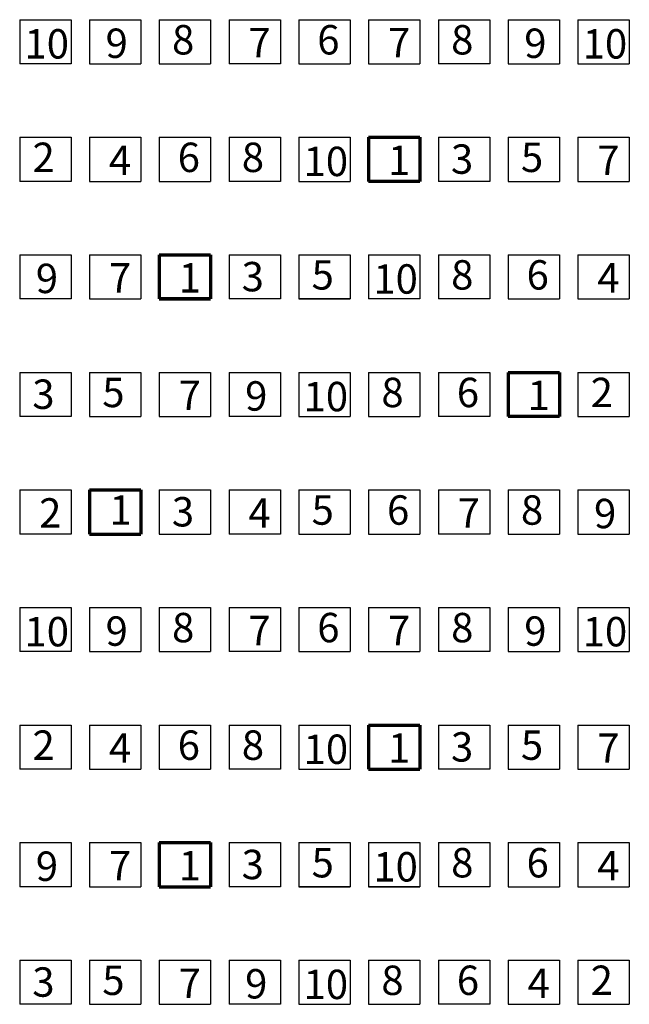
# Model space of a CAD drawing. Units: millimetres. Extents: x -25379 to 58515, y 1173 to 96438.
# Drawn here: x -11142 to -10312, y 17799 to 19139 of the extents above; entities that cross this region are included whole.
import ezdxf

# ---------------------------------------------------------------- set-up
doc = ezdxf.new("R2010")
doc.units = ezdxf.units.MM
doc.layers.add('025', color=1, linetype='Continuous', lineweight=30)
doc.layers.add('070', color=3, linetype='Continuous', lineweight=70)
doc.styles.get("Standard").update_dxf_attribs({"font": 'ARIAL.TTF'})

msp = doc.modelspace()

# ---------------------------------------------------------------- linework, layer by layer
at = {"layer": '025'}
for p, q in [((-11141.64, 19139.28), (-11071.64, 19139.28)), ((-11141.64, 19139.28), (-11141.64, 19079.28)), ((-11071.64, 19139.28), (-11071.64, 19079.28)), ((-11046.64, 19139.28), (-10976.64, 19139.28)), ((-11046.64, 19139.28), (-11046.64, 19079.28)), ((-10976.64, 19139.28), (-10976.64, 19079.28)), ((-10951.64, 19139.28), (-10881.64, 19139.28)), ((-10951.64, 19139.28), (-10951.64, 19079.28)), ((-10881.64, 19139.28), (-10881.64, 19079.28)), ((-10856.64, 19139.28), (-10856.64, 19079.28)), ((-10856.64, 19139.28), (-10786.64, 19139.28)), ((-10856.64, 19139.28), (-10856.64, 19079.28)), ((-10786.64, 19139.28), (-10786.64, 19079.28)), ((-10761.64, 19139.28), (-10691.64, 19139.28)), ((-10761.64, 19139.28), (-10761.64, 19079.28)), ((-10691.64, 19139.28), (-10691.64, 19079.28)), ((-10666.64, 19139.28), (-10596.64, 19139.28)), ((-10666.64, 19139.28), (-10666.64, 19079.28)), ((-10596.64, 19139.28), (-10596.64, 19079.28)), ((-10571.64, 19139.28), (-10571.64, 19079.28)), ((-10571.64, 19139.28), (-10501.64, 19139.28)), ((-10571.64, 19139.28), (-10571.64, 19079.28)), ((-10501.64, 19139.28), (-10501.64, 19079.28)), ((-10476.64, 19139.28), (-10406.64, 19139.28)), ((-10476.64, 19139.28), (-10476.64, 19079.28)), ((-10406.64, 19139.28), (-10406.64, 19079.28)), ((-10381.64, 19139.28), (-10311.64, 19139.28)), ((-10381.64, 19139.28), (-10381.64, 19079.28)), ((-10311.64, 19139.28), (-10311.64, 19079.28)), ((-11141.64, 19079.28), (-11141.64, 19079.28)), ((-11071.64, 19079.28), (-11141.64, 19079.28)), ((-11046.64, 19079.28), (-10976.64, 19079.28)), ((-10951.64, 19079.28), (-10881.64, 19079.28)), ((-10856.64, 19079.28), (-10856.64, 19079.28)), ((-10786.64, 19079.28), (-10856.64, 19079.28)), ((-10761.64, 19079.28), (-10691.64, 19079.28)), ((-10666.64, 19079.28), (-10596.64, 19079.28)), ((-10571.64, 19079.28), (-10571.64, 19079.28)), ((-10501.64, 19079.28), (-10571.64, 19079.28)), ((-10476.64, 19079.28), (-10406.64, 19079.28)), ((-10381.64, 19079.28), (-10311.64, 19079.28)), ((-11141.64, 18979.28), (-11071.64, 18979.28)), ((-11141.64, 18979.28), (-11141.64, 18919.28)), ((-11071.64, 18979.28), (-11071.64, 18919.28)), ((-11046.64, 18979.28), (-10976.64, 18979.28)), ((-11046.64, 18979.28), (-11046.64, 18919.28)), ((-10976.64, 18979.28), (-10976.64, 18919.28)), ((-10951.64, 18979.28), (-10881.64, 18979.28)), ((-10951.64, 18979.28), (-10951.64, 18919.28)), ((-10881.64, 18979.28), (-10881.64, 18919.28)), ((-10856.64, 18979.28), (-10856.64, 18919.28)), ((-10856.64, 18979.28), (-10786.64, 18979.28)), ((-10856.64, 18979.28), (-10856.64, 18919.28)), ((-10786.64, 18979.28), (-10786.64, 18919.28)), ((-10761.64, 18979.28), (-10691.64, 18979.28)), ((-10761.64, 18979.28), (-10761.64, 18919.28)), ((-10691.64, 18979.28), (-10691.64, 18919.28)), ((-10666.64, 18979.28), (-10596.64, 18979.28)), ((-10666.64, 18979.28), (-10666.64, 18919.28)), ((-10666.64, 18979.28), (-10666.64, 18919.28)), ((-10666.64, 18979.28), (-10596.64, 18979.28)), ((-10666.64, 18979.28), (-10666.64, 18919.28)), ((-10596.64, 18979.28), (-10596.64, 18919.28)), ((-10596.64, 18979.28), (-10596.64, 18919.28)), ((-10571.64, 18979.28), (-10571.64, 18919.28)), ((-10571.64, 18979.28), (-10501.64, 18979.28)), ((-10571.64, 18979.28), (-10571.64, 18919.28)), ((-10501.64, 18979.28), (-10501.64, 18919.28)), ((-10476.64, 18979.28), (-10406.64, 18979.28)), ((-10476.64, 18979.28), (-10476.64, 18919.28)), ((-10406.64, 18979.28), (-10406.64, 18919.28)), ((-10381.64, 18979.28), (-10311.64, 18979.28)), ((-10381.64, 18979.28), (-10381.64, 18919.28)), ((-10311.64, 18979.28), (-10311.64, 18919.28)), ((-11141.64, 18919.28), (-11141.64, 18919.28)), ((-11071.64, 18919.28), (-11141.64, 18919.28)), ((-11046.64, 18919.28), (-10976.64, 18919.28)), ((-10951.64, 18919.28), (-10881.64, 18919.28)), ((-10856.64, 18919.28), (-10856.64, 18919.28)), ((-10786.64, 18919.28), (-10856.64, 18919.28)), ((-10761.64, 18919.28), (-10691.64, 18919.28)), ((-10666.64, 18919.28), (-10596.64, 18919.28)), ((-10666.64, 18919.28), (-10666.64, 18919.28)), ((-10596.64, 18919.28), (-10666.64, 18919.28)), ((-10666.64, 18919.28), (-10666.64, 18919.28)), ((-10571.64, 18919.28), (-10571.64, 18919.28)), ((-10501.64, 18919.28), (-10571.64, 18919.28)), ((-10476.64, 18919.28), (-10406.64, 18919.28)), ((-10381.64, 18919.28), (-10311.64, 18919.28)), ((-11141.64, 18819.28), (-11071.64, 18819.28)), ((-11141.64, 18819.28), (-11141.64, 18759.28)), ((-11071.64, 18819.28), (-11071.64, 18759.28)), ((-11046.64, 18819.28), (-10976.64, 18819.28)), ((-11046.64, 18819.28), (-11046.64, 18759.28)), ((-10976.64, 18819.28), (-10976.64, 18759.28)), ((-10856.64, 18819.28), (-10856.64, 18759.28)), ((-10856.64, 18819.28), (-10786.64, 18819.28)), ((-10856.64, 18819.28), (-10856.64, 18759.28)), ((-10786.64, 18819.28), (-10786.64, 18759.28)), ((-10761.64, 18819.28), (-10691.64, 18819.28)), ((-10761.64, 18819.28), (-10761.64, 18759.28)), ((-10761.64, 18819.28), (-10691.64, 18819.28)), ((-10761.64, 18819.28), (-10761.64, 18759.28)), ((-10761.64, 18819.28), (-10761.64, 18759.28)), ((-10761.64, 18819.28), (-10691.64, 18819.28)), ((-10761.64, 18819.28), (-10761.64, 18759.28)), ((-10761.64, 18819.28), (-10691.64, 18819.28)), ((-10761.64, 18819.28), (-10761.64, 18759.28)), ((-10691.64, 18819.28), (-10691.64, 18759.28)), ((-10691.64, 18819.28), (-10691.64, 18759.28)), ((-10691.64, 18819.28), (-10691.64, 18759.28)), ((-10691.64, 18819.28), (-10691.64, 18759.28)), ((-10666.64, 18819.28), (-10596.64, 18819.28)), ((-10666.64, 18819.28), (-10666.64, 18759.28)), ((-10596.64, 18819.28), (-10596.64, 18759.28)), ((-10571.64, 18819.28), (-10571.64, 18764.91)), ((-10571.64, 18819.28), (-10501.64, 18819.28)), ((-10571.64, 18819.28), (-10571.64, 18759.28)), ((-10501.64, 18819.28), (-10501.64, 18759.28)), ((-10476.64, 18819.28), (-10406.64, 18819.28)), ((-10476.64, 18819.28), (-10476.64, 18759.28)), ((-10406.64, 18819.28), (-10406.64, 18759.28)), ((-10381.64, 18819.28), (-10311.64, 18819.28)), ((-10381.64, 18819.28), (-10381.64, 18759.28)), ((-10311.64, 18819.28), (-10311.64, 18759.28)), ((-11141.64, 18759.28), (-11141.64, 18759.28)), ((-11071.64, 18759.28), (-11141.64, 18759.28)), ((-11046.64, 18759.28), (-10976.64, 18759.28)), ((-10856.64, 18759.28), (-10856.64, 18759.28)), ((-10786.64, 18759.28), (-10856.64, 18759.28)), ((-10761.64, 18759.28), (-10691.64, 18759.28)), ((-10761.64, 18759.28), (-10691.64, 18759.28)), ((-10761.64, 18759.28), (-10761.64, 18759.28)), ((-10691.64, 18759.28), (-10761.64, 18759.28)), ((-10761.64, 18759.28), (-10761.64, 18759.28)), ((-10691.64, 18759.28), (-10761.64, 18759.28)), ((-10596.64, 18759.28), (-10666.64, 18759.28)), ((-10501.64, 18759.28), (-10571.64, 18759.28)), ((-10476.64, 18759.28), (-10406.64, 18759.28)), ((-10381.64, 18759.28), (-10311.64, 18759.28)), ((-11141.64, 18659.28), (-11071.64, 18659.28)), ((-11141.64, 18659.28), (-11141.64, 18599.28)), ((-11071.64, 18659.28), (-11071.64, 18599.28)), ((-11046.64, 18659.28), (-10976.64, 18659.28)), ((-11046.64, 18659.28), (-11046.64, 18599.28)), ((-10976.64, 18659.28), (-10976.64, 18599.28)), ((-10951.64, 18659.28), (-10881.64, 18659.28)), ((-10951.64, 18659.28), (-10951.64, 18599.28)), ((-10881.64, 18659.28), (-10881.64, 18599.28)), ((-10856.64, 18659.28), (-10856.64, 18599.28)), ((-10856.64, 18659.28), (-10786.64, 18659.28)), ((-10856.64, 18659.28), (-10856.64, 18599.28)), ((-10786.64, 18659.28), (-10786.64, 18599.28)), ((-10761.64, 18659.28), (-10691.64, 18659.28)), ((-10761.64, 18659.28), (-10761.64, 18599.28)), ((-10691.64, 18659.28), (-10691.64, 18599.28)), ((-10666.64, 18659.28), (-10596.64, 18659.28)), ((-10666.64, 18659.28), (-10666.64, 18599.28)), ((-10596.64, 18659.28), (-10596.64, 18599.28)), ((-10571.64, 18659.28), (-10571.64, 18599.28)), ((-10571.64, 18659.28), (-10501.64, 18659.28)), ((-10571.64, 18659.28), (-10571.64, 18599.28)), ((-10501.64, 18659.28), (-10501.64, 18599.28)), ((-10476.64, 18659.28), (-10406.64, 18659.28)), ((-10476.64, 18659.28), (-10476.64, 18599.28)), ((-10476.64, 18659.28), (-10476.64, 18599.28)), ((-10476.64, 18659.28), (-10406.64, 18659.28)), ((-10476.64, 18659.28), (-10476.64, 18599.28)), ((-10476.64, 18659.28), (-10406.64, 18659.28)), ((-10476.64, 18659.28), (-10476.64, 18599.28)), ((-10476.64, 18659.28), (-10406.64, 18659.28)), ((-10476.64, 18659.28), (-10476.64, 18599.28)), ((-10476.64, 18659.28), (-10476.64, 18599.28)), ((-10476.64, 18659.28), (-10406.64, 18659.28)), ((-10476.64, 18659.28), (-10476.64, 18599.28)), ((-10406.64, 18659.28), (-10406.64, 18599.28)), ((-10406.64, 18659.28), (-10406.64, 18599.28)), ((-10406.64, 18659.28), (-10406.64, 18599.28)), ((-10406.64, 18659.28), (-10406.64, 18599.28)), ((-10406.64, 18659.28), (-10406.64, 18599.28)), ((-10381.64, 18659.28), (-10311.64, 18659.28)), ((-10381.64, 18659.28), (-10381.64, 18599.28)), ((-10311.64, 18659.28), (-10311.64, 18599.28)), ((-11141.64, 18599.28), (-11141.64, 18599.28)), ((-11071.64, 18599.28), (-11141.64, 18599.28)), ((-11046.64, 18599.28), (-10976.64, 18599.28)), ((-10951.64, 18599.28), (-10881.64, 18599.28)), ((-10856.64, 18599.28), (-10856.64, 18599.28)), ((-10786.64, 18599.28), (-10856.64, 18599.28)), ((-10761.64, 18599.28), (-10691.64, 18599.28)), ((-10666.64, 18599.28), (-10596.64, 18599.28)), ((-10571.64, 18599.28), (-10571.64, 18599.28)), ((-10501.64, 18599.28), (-10571.64, 18599.28)), ((-10476.64, 18599.28), (-10406.64, 18599.28)), ((-10476.64, 18599.28), (-10476.64, 18599.28)), ((-10406.64, 18599.28), (-10476.64, 18599.28)), ((-10476.64, 18599.28), (-10406.64, 18599.28)), ((-10476.64, 18599.28), (-10406.64, 18599.28)), ((-10476.64, 18599.28), (-10476.64, 18599.28)), ((-10406.64, 18599.28), (-10476.64, 18599.28)), ((-10476.64, 18599.28), (-10476.64, 18599.28)), ((-10381.64, 18599.28), (-10311.64, 18599.28)), ((-11141.64, 18499.28), (-11071.64, 18499.28)), ((-11141.64, 18499.28), (-11141.64, 18439.28)), ((-11071.64, 18499.28), (-11071.64, 18439.28)), ((-10951.64, 18499.28), (-10881.64, 18499.28)), ((-10951.64, 18499.28), (-10951.64, 18439.28)), ((-10951.64, 18499.28), (-10881.64, 18499.28)), ((-10951.64, 18499.28), (-10951.64, 18439.28)), ((-10881.64, 18499.28), (-10881.64, 18439.28)), ((-10881.64, 18499.28), (-10881.64, 18439.28)), ((-10856.64, 18499.28), (-10856.64, 18439.28)), ((-10856.64, 18499.28), (-10786.64, 18499.28)), ((-10856.64, 18499.28), (-10856.64, 18439.28)), ((-10856.64, 18499.28), (-10856.64, 18439.28)), ((-10856.64, 18499.28), (-10786.64, 18499.28)), ((-10856.64, 18499.28), (-10856.64, 18439.28)), ((-10786.64, 18499.28), (-10786.64, 18439.28)), ((-10786.64, 18499.28), (-10786.64, 18439.28)), ((-10761.64, 18499.28), (-10691.64, 18499.28)), ((-10761.64, 18499.28), (-10761.64, 18439.28)), ((-10761.64, 18499.28), (-10691.64, 18499.28)), ((-10761.64, 18499.28), (-10761.64, 18439.28)), ((-10691.64, 18499.28), (-10691.64, 18439.28)), ((-10691.64, 18499.28), (-10691.64, 18439.28)), ((-10666.64, 18499.28), (-10596.64, 18499.28)), ((-10666.64, 18499.28), (-10666.64, 18439.28)), ((-10666.64, 18499.28), (-10596.64, 18499.28)), ((-10666.64, 18499.28), (-10666.64, 18439.28)), ((-10596.64, 18499.28), (-10596.64, 18439.28)), ((-10596.64, 18499.28), (-10596.64, 18439.28)), ((-10571.64, 18499.28), (-10571.64, 18439.28)), ((-10571.64, 18499.28), (-10501.64, 18499.28)), ((-10571.64, 18499.28), (-10571.64, 18439.28)), ((-10571.64, 18499.28), (-10571.64, 18439.28)), ((-10571.64, 18499.28), (-10501.64, 18499.28)), ((-10571.64, 18499.28), (-10571.64, 18439.28)), ((-10501.64, 18499.28), (-10501.64, 18439.28)), ((-10501.64, 18499.28), (-10501.64, 18439.28)), ((-10476.64, 18499.28), (-10406.64, 18499.28)), ((-10476.64, 18499.28), (-10476.64, 18439.28)), ((-10476.64, 18499.28), (-10406.64, 18499.28)), ((-10476.64, 18499.28), (-10476.64, 18439.28)), ((-10406.64, 18499.28), (-10406.64, 18439.28)), ((-10406.64, 18499.28), (-10406.64, 18439.28)), ((-10381.64, 18499.28), (-10311.64, 18499.28)), ((-10381.64, 18499.28), (-10381.64, 18439.28)), ((-10381.64, 18499.28), (-10311.64, 18499.28)), ((-10381.64, 18499.28), (-10381.64, 18439.28)), ((-10311.64, 18499.28), (-10311.64, 18439.28)), ((-10311.64, 18499.28), (-10311.64, 18439.28)), ((-11141.64, 18439.28), (-11141.64, 18439.28)), ((-11071.64, 18439.28), (-11141.64, 18439.28)), ((-10951.64, 18439.28), (-10881.64, 18439.28)), ((-10951.64, 18439.28), (-10881.64, 18439.28)), ((-10856.64, 18439.28), (-10856.64, 18439.28)), ((-10786.64, 18439.28), (-10856.64, 18439.28)), ((-10856.64, 18439.28), (-10856.64, 18439.28)), ((-10786.64, 18439.28), (-10856.64, 18439.28)), ((-10761.64, 18439.28), (-10691.64, 18439.28)), ((-10761.64, 18439.28), (-10691.64, 18439.28)), ((-10666.64, 18439.28), (-10596.64, 18439.28)), ((-10666.64, 18439.28), (-10596.64, 18439.28)), ((-10571.64, 18439.28), (-10571.64, 18439.28)), ((-10501.64, 18439.28), (-10571.64, 18439.28)), ((-10571.64, 18439.28), (-10571.64, 18439.28)), ((-10501.64, 18439.28), (-10571.64, 18439.28)), ((-10476.64, 18439.28), (-10406.64, 18439.28)), ((-10476.64, 18439.28), (-10406.64, 18439.28)), ((-10381.64, 18439.28), (-10311.64, 18439.28)), ((-10381.64, 18439.28), (-10311.64, 18439.28)), ((-11141.64, 18339.28), (-11071.64, 18339.28)), ((-11141.64, 18339.28), (-11141.64, 18279.28)), ((-11141.64, 18339.28), (-11071.64, 18339.28)), ((-11141.64, 18339.28), (-11141.64, 18279.28)), ((-11071.64, 18339.28), (-11071.64, 18279.28)), ((-11071.64, 18339.28), (-11071.64, 18279.28)), ((-11046.64, 18339.28), (-10976.64, 18339.28)), ((-11046.64, 18339.28), (-11046.64, 18279.28)), ((-11046.64, 18339.28), (-10976.64, 18339.28)), ((-11046.64, 18339.28), (-11046.64, 18279.28)), ((-10976.64, 18339.28), (-10976.64, 18279.28)), ((-10976.64, 18339.28), (-10976.64, 18279.28)), ((-10951.64, 18339.28), (-10881.64, 18339.28)), ((-10951.64, 18339.28), (-10951.64, 18279.28)), ((-10951.64, 18339.28), (-10881.64, 18339.28)), ((-10951.64, 18339.28), (-10951.64, 18279.28)), ((-10881.64, 18339.28), (-10881.64, 18279.28)), ((-10881.64, 18339.28), (-10881.64, 18279.28)), ((-10856.64, 18339.28), (-10856.64, 18279.28)), ((-10856.64, 18339.28), (-10786.64, 18339.28)), ((-10856.64, 18339.28), (-10856.64, 18279.28)), ((-10856.64, 18339.28), (-10856.64, 18279.28)), ((-10856.64, 18339.28), (-10786.64, 18339.28)), ((-10856.64, 18339.28), (-10856.64, 18279.28)), ((-10786.64, 18339.28), (-10786.64, 18279.28)), ((-10786.64, 18339.28), (-10786.64, 18279.28)), ((-10761.64, 18339.28), (-10691.64, 18339.28)), ((-10761.64, 18339.28), (-10761.64, 18279.28)), ((-10761.64, 18339.28), (-10691.64, 18339.28)), ((-10761.64, 18339.28), (-10761.64, 18279.28)), ((-10691.64, 18339.28), (-10691.64, 18279.28)), ((-10691.64, 18339.28), (-10691.64, 18279.28)), ((-10666.64, 18339.28), (-10596.64, 18339.28)), ((-10666.64, 18339.28), (-10666.64, 18279.28)), ((-10666.64, 18339.28), (-10596.64, 18339.28)), ((-10666.64, 18339.28), (-10666.64, 18279.28)), ((-10596.64, 18339.28), (-10596.64, 18279.28)), ((-10596.64, 18339.28), (-10596.64, 18279.28)), ((-10571.64, 18339.28), (-10571.64, 18279.28)), ((-10571.64, 18339.28), (-10501.64, 18339.28)), ((-10571.64, 18339.28), (-10571.64, 18279.28)), ((-10571.64, 18339.28), (-10571.64, 18279.28)), ((-10571.64, 18339.28), (-10501.64, 18339.28)), ((-10571.64, 18339.28), (-10571.64, 18279.28)), ((-10501.64, 18339.28), (-10501.64, 18279.28)), ((-10501.64, 18339.28), (-10501.64, 18279.28)), ((-10476.64, 18339.28), (-10406.64, 18339.28)), ((-10476.64, 18339.28), (-10476.64, 18279.28)), ((-10476.64, 18339.28), (-10406.64, 18339.28)), ((-10476.64, 18339.28), (-10476.64, 18279.28)), ((-10406.64, 18339.28), (-10406.64, 18279.28)), ((-10406.64, 18339.28), (-10406.64, 18279.28)), ((-10381.64, 18339.28), (-10311.64, 18339.28)), ((-10381.64, 18339.28), (-10381.64, 18279.28)), ((-10381.64, 18339.28), (-10311.64, 18339.28)), ((-10381.64, 18339.28), (-10381.64, 18279.28)), ((-10311.64, 18339.28), (-10311.64, 18279.28)), ((-10311.64, 18339.28), (-10311.64, 18279.28)), ((-11141.64, 18279.28), (-11141.64, 18279.28)), ((-11071.64, 18279.28), (-11141.64, 18279.28)), ((-11141.64, 18279.28), (-11141.64, 18279.28)), ((-11071.64, 18279.28), (-11141.64, 18279.28)), ((-11046.64, 18279.28), (-10976.64, 18279.28)), ((-11046.64, 18279.28), (-10976.64, 18279.28)), ((-10951.64, 18279.28), (-10881.64, 18279.28)), ((-10951.64, 18279.28), (-10881.64, 18279.28)), ((-10856.64, 18279.28), (-10856.64, 18279.28)), ((-10786.64, 18279.28), (-10856.64, 18279.28)), ((-10856.64, 18279.28), (-10856.64, 18279.28)), ((-10786.64, 18279.28), (-10856.64, 18279.28)), ((-10761.64, 18279.28), (-10691.64, 18279.28)), ((-10761.64, 18279.28), (-10691.64, 18279.28)), ((-10666.64, 18279.28), (-10596.64, 18279.28)), ((-10666.64, 18279.28), (-10596.64, 18279.28)), ((-10571.64, 18279.28), (-10571.64, 18279.28)), ((-10501.64, 18279.28), (-10571.64, 18279.28)), ((-10571.64, 18279.28), (-10571.64, 18279.28)), ((-10501.64, 18279.28), (-10571.64, 18279.28)), ((-10476.64, 18279.28), (-10406.64, 18279.28)), ((-10476.64, 18279.28), (-10406.64, 18279.28)), ((-10381.64, 18279.28), (-10311.64, 18279.28)), ((-10381.64, 18279.28), (-10311.64, 18279.28)), ((-11141.64, 18179.28), (-11071.64, 18179.28)), ((-11141.64, 18179.28), (-11141.64, 18119.28)), ((-11141.64, 18179.28), (-11071.64, 18179.28)), ((-11141.64, 18179.28), (-11141.64, 18119.28)), ((-11071.64, 18179.28), (-11071.64, 18119.28)), ((-11071.64, 18179.28), (-11071.64, 18119.28)), ((-11046.64, 18179.28), (-10976.64, 18179.28)), ((-11046.64, 18179.28), (-11046.64, 18119.28)), ((-11046.64, 18179.28), (-10976.64, 18179.28)), ((-11046.64, 18179.28), (-11046.64, 18119.28)), ((-10976.64, 18179.28), (-10976.64, 18119.28)), ((-10976.64, 18179.28), (-10976.64, 18119.28)), ((-10951.64, 18179.28), (-10881.64, 18179.28)), ((-10951.64, 18179.28), (-10951.64, 18119.28)), ((-10951.64, 18179.28), (-10881.64, 18179.28)), ((-10951.64, 18179.28), (-10951.64, 18119.28)), ((-10881.64, 18179.28), (-10881.64, 18119.28)), ((-10881.64, 18179.28), (-10881.64, 18119.28)), ((-10856.64, 18179.28), (-10856.64, 18119.28)), ((-10856.64, 18179.28), (-10786.64, 18179.28)), ((-10856.64, 18179.28), (-10856.64, 18119.28)), ((-10856.64, 18179.28), (-10856.64, 18119.28)), ((-10856.64, 18179.28), (-10786.64, 18179.28)), ((-10856.64, 18179.28), (-10856.64, 18119.28)), ((-10786.64, 18179.28), (-10786.64, 18119.28)), ((-10786.64, 18179.28), (-10786.64, 18119.28)), ((-10761.64, 18179.28), (-10691.64, 18179.28)), ((-10761.64, 18179.28), (-10761.64, 18119.28)), ((-10761.64, 18179.28), (-10691.64, 18179.28)), ((-10761.64, 18179.28), (-10761.64, 18119.28)), ((-10691.64, 18179.28), (-10691.64, 18119.28)), ((-10691.64, 18179.28), (-10691.64, 18119.28)), ((-10571.64, 18179.28), (-10571.64, 18119.28)), ((-10571.64, 18179.28), (-10501.64, 18179.28)), ((-10571.64, 18179.28), (-10571.64, 18119.28)), ((-10571.64, 18179.28), (-10571.64, 18119.28)), ((-10571.64, 18179.28), (-10501.64, 18179.28)), ((-10571.64, 18179.28), (-10571.64, 18119.28)), ((-10501.64, 18179.28), (-10501.64, 18119.28)), ((-10501.64, 18179.28), (-10501.64, 18119.28)), ((-10476.64, 18179.28), (-10406.64, 18179.28)), ((-10476.64, 18179.28), (-10476.64, 18119.28)), ((-10476.64, 18179.28), (-10406.64, 18179.28)), ((-10476.64, 18179.28), (-10476.64, 18119.28)), ((-10406.64, 18179.28), (-10406.64, 18119.28)), ((-10406.64, 18179.28), (-10406.64, 18119.28)), ((-10381.64, 18179.28), (-10311.64, 18179.28)), ((-10381.64, 18179.28), (-10381.64, 18119.28)), ((-10381.64, 18179.28), (-10311.64, 18179.28)), ((-10381.64, 18179.28), (-10381.64, 18119.28)), ((-10311.64, 18179.28), (-10311.64, 18119.28)), ((-10311.64, 18179.28), (-10311.64, 18119.28)), ((-11141.64, 18119.28), (-11141.64, 18119.28)), ((-11071.64, 18119.28), (-11141.64, 18119.28)), ((-11141.64, 18119.28), (-11141.64, 18119.28)), ((-11071.64, 18119.28), (-11141.64, 18119.28)), ((-11046.64, 18119.28), (-10976.64, 18119.28)), ((-11046.64, 18119.28), (-10976.64, 18119.28)), ((-10951.64, 18119.28), (-10881.64, 18119.28)), ((-10951.64, 18119.28), (-10881.64, 18119.28)), ((-10856.64, 18119.28), (-10856.64, 18119.28)), ((-10786.64, 18119.28), (-10856.64, 18119.28)), ((-10856.64, 18119.28), (-10856.64, 18119.28)), ((-10786.64, 18119.28), (-10856.64, 18119.28)), ((-10761.64, 18119.28), (-10691.64, 18119.28)), ((-10761.64, 18119.28), (-10691.64, 18119.28)), ((-10571.64, 18119.28), (-10571.64, 18119.28)), ((-10501.64, 18119.28), (-10571.64, 18119.28)), ((-10571.64, 18119.28), (-10571.64, 18119.28)), ((-10501.64, 18119.28), (-10571.64, 18119.28)), ((-10476.64, 18119.28), (-10406.64, 18119.28)), ((-10476.64, 18119.28), (-10406.64, 18119.28)), ((-10381.64, 18119.28), (-10311.64, 18119.28)), ((-10381.64, 18119.28), (-10311.64, 18119.28)), ((-11141.64, 18019.28), (-11071.64, 18019.28)), ((-11141.64, 18019.28), (-11141.64, 17959.28)), ((-11141.64, 18019.28), (-11071.64, 18019.28)), ((-11141.64, 18019.28), (-11141.64, 17959.28)), ((-11071.64, 18019.28), (-11071.64, 17959.28)), ((-11071.64, 18019.28), (-11071.64, 17959.28)), ((-11046.64, 18019.28), (-10976.64, 18019.28)), ((-11046.64, 18019.28), (-11046.64, 17959.28)), ((-11046.64, 18019.28), (-10976.64, 18019.28)), ((-11046.64, 18019.28), (-11046.64, 17959.28)), ((-10976.64, 18019.28), (-10976.64, 17959.28)), ((-10976.64, 18019.28), (-10976.64, 17959.28)), ((-10856.64, 18019.28), (-10856.64, 17959.28)), ((-10856.64, 18019.28), (-10786.64, 18019.28)), ((-10856.64, 18019.28), (-10856.64, 17959.28)), ((-10856.64, 18019.28), (-10856.64, 17959.28)), ((-10856.64, 18019.28), (-10786.64, 18019.28)), ((-10856.64, 18019.28), (-10856.64, 17959.28)), ((-10786.64, 18019.28), (-10786.64, 17959.28)), ((-10786.64, 18019.28), (-10786.64, 17959.28)), ((-10761.64, 18019.28), (-10691.64, 18019.28)), ((-10761.64, 18019.28), (-10761.64, 17959.28)), ((-10761.64, 18019.28), (-10691.64, 18019.28)), ((-10761.64, 18019.28), (-10761.64, 17959.28)), ((-10761.64, 18019.28), (-10761.64, 17959.28)), ((-10761.64, 18019.28), (-10691.64, 18019.28)), ((-10761.64, 18019.28), (-10761.64, 17959.28)), ((-10761.64, 18019.28), (-10761.64, 17959.28)), ((-10761.64, 18019.28), (-10691.64, 18019.28)), ((-10761.64, 18019.28), (-10761.64, 17959.28)), ((-10761.64, 18019.28), (-10691.64, 18019.28)), ((-10761.64, 18019.28), (-10761.64, 17959.28)), ((-10761.64, 18019.28), (-10691.64, 18019.28)), ((-10761.64, 18019.28), (-10761.64, 17959.28)), ((-10761.64, 18019.28), (-10761.64, 17959.28)), ((-10761.64, 18019.28), (-10691.64, 18019.28)), ((-10761.64, 18019.28), (-10761.64, 17959.28)), ((-10761.64, 18019.28), (-10691.64, 18019.28)), ((-10761.64, 18019.28), (-10761.64, 17959.28)), ((-10761.64, 18019.28), (-10691.64, 18019.28)), ((-10761.64, 18019.28), (-10761.64, 17959.28)), ((-10761.64, 18019.28), (-10761.64, 17959.28)), ((-10761.64, 18019.28), (-10691.64, 18019.28)), ((-10761.64, 18019.28), (-10761.64, 17959.28)), ((-10761.64, 18019.28), (-10691.64, 18019.28)), ((-10761.64, 18019.28), (-10761.64, 17959.28)), ((-10691.64, 18019.28), (-10691.64, 17959.28)), ((-10691.64, 18019.28), (-10691.64, 17959.28)), ((-10691.64, 18019.28), (-10691.64, 17959.28)), ((-10691.64, 18019.28), (-10691.64, 17959.28)), ((-10691.64, 18019.28), (-10691.64, 17959.28)), ((-10691.64, 18019.28), (-10691.64, 17959.28)), ((-10691.64, 18019.28), (-10691.64, 17959.28)), ((-10691.64, 18019.28), (-10691.64, 17959.28)), ((-10691.64, 18019.28), (-10691.64, 17959.28)), ((-10691.64, 18019.28), (-10691.64, 17959.28)), ((-10691.64, 18019.28), (-10691.64, 17959.28)), ((-10666.64, 18019.28), (-10596.64, 18019.28)), ((-10666.64, 18019.28), (-10596.64, 18019.28)), ((-10666.64, 18019.28), (-10666.64, 17959.28)), ((-10666.64, 18019.28), (-10666.64, 17959.28)), ((-10596.64, 18019.28), (-10596.64, 17959.28)), ((-10596.64, 18019.28), (-10596.64, 17959.28)), ((-10571.64, 18019.28), (-10571.64, 17959.28)), ((-10571.64, 18019.28), (-10501.64, 18019.28)), ((-10571.64, 18019.28), (-10571.64, 17959.28)), ((-10571.64, 18019.28), (-10571.64, 17964.91)), ((-10571.64, 18019.28), (-10501.64, 18019.28)), ((-10571.64, 18019.28), (-10571.64, 17959.28)), ((-10501.64, 18019.28), (-10501.64, 17959.28)), ((-10501.64, 18019.28), (-10501.64, 17959.28)), ((-10476.64, 18019.28), (-10406.64, 18019.28)), ((-10476.64, 18019.28), (-10476.64, 17959.28)), ((-10476.64, 18019.28), (-10406.64, 18019.28)), ((-10476.64, 18019.28), (-10476.64, 17959.28)), ((-10406.64, 18019.28), (-10406.64, 17959.28)), ((-10406.64, 18019.28), (-10406.64, 17959.28)), ((-10381.64, 18019.28), (-10311.64, 18019.28)), ((-10381.64, 18019.28), (-10381.64, 17959.28)), ((-10381.64, 18019.28), (-10311.64, 18019.28)), ((-10381.64, 18019.28), (-10381.64, 17959.28)), ((-10311.64, 18019.28), (-10311.64, 17959.28)), ((-10311.64, 18019.28), (-10311.64, 17959.28)), ((-11071.64, 17959.28), (-11141.64, 17959.28)), ((-11141.64, 17959.28), (-11141.64, 17959.28)), ((-11071.64, 17959.28), (-11141.64, 17959.28)), ((-11046.64, 17959.28), (-10976.64, 17959.28)), ((-11046.64, 17959.28), (-10976.64, 17959.28)), ((-10856.64, 17959.28), (-10856.64, 17959.28)), ((-10786.64, 17959.28), (-10856.64, 17959.28)), ((-10856.64, 17959.28), (-10856.64, 17959.28)), ((-10786.64, 17959.28), (-10856.64, 17959.28)), ((-10761.64, 17959.28), (-10691.64, 17959.28)), ((-10761.64, 17959.28), (-10691.64, 17959.28)), ((-10761.64, 17959.28), (-10761.64, 17959.28)), ((-10691.64, 17959.28), (-10761.64, 17959.28)), ((-10761.64, 17959.28), (-10761.64, 17959.28)), ((-10691.64, 17959.28), (-10761.64, 17959.28)), ((-10761.64, 17959.28), (-10761.64, 17959.28)), ((-10691.64, 17959.28), (-10761.64, 17959.28)), ((-10761.64, 17959.28), (-10761.64, 17959.28)), ((-10691.64, 17959.28), (-10761.64, 17959.28)), ((-10761.64, 17959.28), (-10761.64, 17959.28)), ((-10691.64, 17959.28), (-10761.64, 17959.28)), ((-10761.64, 17959.28), (-10691.64, 17959.28)), ((-10761.64, 17959.28), (-10691.64, 17959.28)), ((-10761.64, 17959.28), (-10761.64, 17959.28)), ((-10691.64, 17959.28), (-10761.64, 17959.28)), ((-10761.64, 17959.28), (-10761.64, 17959.28)), ((-10691.64, 17959.28), (-10761.64, 17959.28)), ((-10666.64, 17959.28), (-10596.64, 17959.28)), ((-10596.64, 17959.28), (-10666.64, 17959.28)), ((-10571.64, 17959.28), (-10571.64, 17959.28)), ((-10501.64, 17959.28), (-10571.64, 17959.28)), ((-10501.64, 17959.28), (-10571.64, 17959.28)), ((-10476.64, 17959.28), (-10406.64, 17959.28)), ((-10476.64, 17959.28), (-10406.64, 17959.28)), ((-10381.64, 17959.28), (-10311.64, 17959.28)), ((-10381.64, 17959.28), (-10311.64, 17959.28)), ((-11141.64, 17859.28), (-11071.64, 17859.28)), ((-11141.64, 17859.28), (-11141.64, 17799.28)), ((-11141.64, 17859.28), (-11071.64, 17859.28)), ((-11141.64, 17859.28), (-11141.64, 17799.28)), ((-11071.64, 17859.28), (-11071.64, 17799.28)), ((-11071.64, 17859.28), (-11071.64, 17799.28)), ((-11046.64, 17859.28), (-10976.64, 17859.28)), ((-11046.64, 17859.28), (-11046.64, 17799.28)), ((-11046.64, 17859.28), (-10976.64, 17859.28)), ((-11046.64, 17859.28), (-11046.64, 17799.28)), ((-10976.64, 17859.28), (-10976.64, 17799.28)), ((-10976.64, 17859.28), (-10976.64, 17799.28)), ((-10951.64, 17859.28), (-10881.64, 17859.28)), ((-10951.64, 17859.28), (-10951.64, 17799.28)), ((-10951.64, 17859.28), (-10881.64, 17859.28)), ((-10951.64, 17859.28), (-10951.64, 17799.28)), ((-10881.64, 17859.28), (-10881.64, 17799.28)), ((-10881.64, 17859.28), (-10881.64, 17799.28)), ((-10856.64, 17859.28), (-10856.64, 17799.28)), ((-10856.64, 17859.28), (-10786.64, 17859.28)), ((-10856.64, 17859.28), (-10856.64, 17799.28)), ((-10856.64, 17859.28), (-10856.64, 17799.28)), ((-10856.64, 17859.28), (-10786.64, 17859.28)), ((-10856.64, 17859.28), (-10856.64, 17799.28)), ((-10786.64, 17859.28), (-10786.64, 17799.28)), ((-10786.64, 17859.28), (-10786.64, 17799.28)), ((-10761.64, 17859.28), (-10691.64, 17859.28)), ((-10761.64, 17859.28), (-10761.64, 17799.28)), ((-10761.64, 17859.28), (-10691.64, 17859.28)), ((-10761.64, 17859.28), (-10761.64, 17799.28)), ((-10691.64, 17859.28), (-10691.64, 17799.28)), ((-10691.64, 17859.28), (-10691.64, 17799.28)), ((-10666.64, 17859.28), (-10596.64, 17859.28)), ((-10666.64, 17859.28), (-10666.64, 17799.28)), ((-10666.64, 17859.28), (-10596.64, 17859.28)), ((-10666.64, 17859.28), (-10666.64, 17799.28)), ((-10596.64, 17859.28), (-10596.64, 17799.28)), ((-10596.64, 17859.28), (-10596.64, 17799.28)), ((-10571.64, 17859.28), (-10571.64, 17799.28)), ((-10571.64, 17859.28), (-10501.64, 17859.28)), ((-10571.64, 17859.28), (-10571.64, 17799.28)), ((-10571.64, 17859.28), (-10571.64, 17799.28)), ((-10571.64, 17859.28), (-10501.64, 17859.28)), ((-10571.64, 17859.28), (-10571.64, 17799.28)), ((-10501.64, 17859.28), (-10501.64, 17799.28)), ((-10501.64, 17859.28), (-10501.64, 17799.28)), ((-10476.64, 17859.28), (-10406.64, 17859.28)), ((-10476.64, 17859.28), (-10476.64, 17799.28)), ((-10476.64, 17859.28), (-10406.64, 17859.28)), ((-10476.64, 17859.28), (-10476.64, 17799.28)), ((-10406.64, 17859.28), (-10406.64, 17799.28)), ((-10406.64, 17859.28), (-10406.64, 17799.28)), ((-10381.64, 17859.28), (-10311.64, 17859.28)), ((-10381.64, 17859.28), (-10381.64, 17799.28)), ((-10381.64, 17859.28), (-10311.64, 17859.28)), ((-10381.64, 17859.28), (-10381.64, 17799.28)), ((-10311.64, 17859.28), (-10311.64, 17799.28)), ((-10311.64, 17859.28), (-10311.64, 17799.28)), ((-11141.64, 17799.28), (-11141.64, 17799.28)), ((-11071.64, 17799.28), (-11141.64, 17799.28)), ((-11141.64, 17799.28), (-11141.64, 17799.28)), ((-11071.64, 17799.28), (-11141.64, 17799.28)), ((-11046.64, 17799.28), (-10976.64, 17799.28)), ((-11046.64, 17799.28), (-10976.64, 17799.28)), ((-10951.64, 17799.28), (-10881.64, 17799.28)), ((-10951.64, 17799.28), (-10881.64, 17799.28)), ((-10856.64, 17799.28), (-10856.64, 17799.28)), ((-10786.64, 17799.28), (-10856.64, 17799.28)), ((-10856.64, 17799.28), (-10856.64, 17799.28)), ((-10786.64, 17799.28), (-10856.64, 17799.28)), ((-10761.64, 17799.28), (-10691.64, 17799.28)), ((-10761.64, 17799.28), (-10691.64, 17799.28)), ((-10666.64, 17799.28), (-10596.64, 17799.28)), ((-10666.64, 17799.28), (-10596.64, 17799.28)), ((-10571.64, 17799.28), (-10571.64, 17799.28)), ((-10501.64, 17799.28), (-10571.64, 17799.28)), ((-10571.64, 17799.28), (-10571.64, 17799.28)), ((-10501.64, 17799.28), (-10571.64, 17799.28)), ((-10476.64, 17799.28), (-10406.64, 17799.28)), ((-10476.64, 17799.28), (-10406.64, 17799.28)), ((-10381.64, 17799.28), (-10311.64, 17799.28)), ((-10381.64, 17799.28), (-10311.64, 17799.28))]:
    msp.add_line(p, q, dxfattribs=at)
at = {"layer": '070'}
for p, q in [((-10666.64, 18979.28), (-10596.64, 18979.28)), ((-10666.64, 18979.28), (-10666.64, 18919.28)), ((-10596.64, 18979.28), (-10596.64, 18919.28)), ((-10596.64, 18919.28), (-10666.64, 18919.28)), ((-10951.64, 18819.28), (-10881.64, 18819.28)), ((-10951.64, 18819.28), (-10951.64, 18759.28)), ((-10951.64, 18819.28), (-10881.64, 18819.28)), ((-10951.64, 18819.28), (-10951.64, 18759.28)), ((-10951.64, 18819.28), (-10881.64, 18819.28)), ((-10951.64, 18819.28), (-10951.64, 18759.28)), ((-10951.64, 18819.28), (-10951.64, 18759.28)), ((-10951.64, 18819.28), (-10881.64, 18819.28)), ((-10951.64, 18819.28), (-10951.64, 18759.28)), ((-10951.64, 18819.28), (-10881.64, 18819.28)), ((-10951.64, 18819.28), (-10951.64, 18759.28)), ((-10881.64, 18819.28), (-10881.64, 18759.28)), ((-10881.64, 18819.28), (-10881.64, 18759.28)), ((-10881.64, 18819.28), (-10881.64, 18759.28)), ((-10881.64, 18819.28), (-10881.64, 18759.28)), ((-10881.64, 18819.28), (-10881.64, 18759.28)), ((-10951.64, 18759.28), (-10881.64, 18759.28)), ((-10951.64, 18759.28), (-10881.64, 18759.28)), ((-10951.64, 18759.28), (-10881.64, 18759.28)), ((-10951.64, 18759.28), (-10951.64, 18759.28)), ((-10881.64, 18759.28), (-10951.64, 18759.28)), ((-10951.64, 18759.28), (-10951.64, 18759.28)), ((-10881.64, 18759.28), (-10951.64, 18759.28)), ((-10476.64, 18659.28), (-10406.64, 18659.28)), ((-10476.64, 18659.28), (-10476.64, 18599.28)), ((-10406.64, 18659.28), (-10406.64, 18599.28)), ((-10406.64, 18599.28), (-10476.64, 18599.28)), ((-11046.64, 18499.28), (-10976.64, 18499.28)), ((-11046.64, 18499.28), (-11046.64, 18439.28)), ((-10976.64, 18499.28), (-10976.64, 18439.28)), ((-11046.64, 18439.28), (-10976.64, 18439.28)), ((-10666.64, 18179.28), (-10596.64, 18179.28)), ((-10666.64, 18179.28), (-10666.64, 18119.28)), ((-10666.64, 18179.28), (-10596.64, 18179.28)), ((-10666.64, 18179.28), (-10666.64, 18119.28)), ((-10596.64, 18179.28), (-10596.64, 18119.28)), ((-10596.64, 18179.28), (-10596.64, 18119.28)), ((-10666.64, 18119.28), (-10596.64, 18119.28)), ((-10666.64, 18119.28), (-10596.64, 18119.28)), ((-10951.64, 18019.28), (-10881.64, 18019.28)), ((-10951.64, 18019.28), (-10951.64, 17959.28)), ((-10951.64, 18019.28), (-10881.64, 18019.28)), ((-10951.64, 18019.28), (-10951.64, 17959.28)), ((-10881.64, 18019.28), (-10881.64, 17959.28)), ((-10881.64, 18019.28), (-10881.64, 17959.28)), ((-10951.64, 17959.28), (-10881.64, 17959.28)), ((-10951.64, 17959.28), (-10881.64, 17959.28))]:
    msp.add_line(p, q, dxfattribs=at)

# ---------------------------------------------------------------- texts
at = {"layer": '025'}
for s, p in [('10', (-11135.1, 19086.41)), ('9', (-11024.69, 19087.21)), ('8', (-10934.21, 19091.98)), ('7', (-10830.19, 19088)), ('6', (-10736.5, 19091.98)), ('7', (-10640.19, 19088)), ('8', (-10554.21, 19091.98)), ('9', (-10454.69, 19087.21)), ('10', (-10375.1, 19086.41)), ('2', (-11124.21, 18931.98)), ('4', (-11020.19, 18928)), ('6', (-10926.5, 18931.98)), ('8', (-10839.21, 18931.98)), ('10', (-10755.1, 18926.41)), ('1', (-10640.19, 18928)), ('1', (-10640.19, 18928)), ('3', (-10554.46, 18929.59)), ('5', (-10459.21, 18931.98)), ('7', (-10355.19, 18928)), ('9', (-11119.69, 18767.21)), ('7', (-11020.19, 18768)), ('3', (-10839.46, 18769.59)), ('5', (-10744.21, 18771.98)), ('10', (-10660.1, 18766.41)), ('8', (-10554.21, 18771.98)), ('6', (-10451.5, 18771.98)), ('4', (-10355.19, 18768)), ('3', (-11124.46, 18609.59)), ('5', (-11029.21, 18611.98)), ('7', (-10925.19, 18608)), ('9', (-10834.69, 18607.21)), ('10', (-10755.1, 18606.41)), ('8', (-10649.21, 18611.98)), ('6', (-10546.5, 18611.98)), ('1', (-10450.19, 18608)), ('1', (-10450.19, 18608)), ('1', (-10450.19, 18608)), ('1', (-10450.19, 18608)), ('2', (-10364.21, 18611.98)), ('6', (-10641.5, 18451.98)), ('8', (-10459.21, 18451.98)), ('2', (-11115.19, 18448)), ('3', (-10934.46, 18449.59)), ('4', (-10830.19, 18448)), ('5', (-10744.21, 18451.98)), ('7', (-10545.19, 18448)), ('9', (-10359.69, 18447.21)), ('8', (-10934.21, 18291.98)), ('6', (-10736.5, 18291.98)), ('8', (-10554.21, 18291.98)), ('10', (-11135.1, 18286.41)), ('9', (-11024.69, 18287.21)), ('7', (-10830.19, 18288)), ('7', (-10640.19, 18288)), ('9', (-10454.69, 18287.21)), ('10', (-10375.1, 18286.41)), ('2', (-11124.21, 18131.98)), ('6', (-10926.5, 18131.98)), ('8', (-10839.21, 18131.98)), ('5', (-10459.21, 18131.98)), ('4', (-11020.19, 18128)), ('10', (-10755.1, 18126.41)), ('3', (-10554.46, 18129.59)), ('7', (-10355.19, 18128)), ('3', (-10839.46, 17969.59)), ('5', (-10744.21, 17971.98)), ('8', (-10554.21, 17971.98)), ('6', (-10451.5, 17971.98)), ('9', (-11119.69, 17967.21)), ('7', (-11020.19, 17968)), ('10', (-10660.1, 17966.41)), ('4', (-10355.19, 17968)), ('3', (-11124.46, 17809.59)), ('5', (-11029.21, 17811.98)), ('8', (-10649.21, 17811.98)), ('6', (-10546.5, 17811.98)), ('2', (-10364.21, 17811.98)), ('7', (-10925.19, 17808)), ('9', (-10834.69, 17807.21)), ('10', (-10755.1, 17806.41)), ('4', (-10450.19, 17808))]:
    msp.add_text(s, height=40, dxfattribs=at).set_placement(p)
at = {"layer": '070'}
for p in [(-10640.19, 18928), (-10925.19, 18768), (-10925.19, 18768), (-10925.19, 18768), (-10925.19, 18768), (-10450.19, 18608), (-11019.44, 18451.98), (-10640.19, 18128), (-10925.19, 17968)]:
    msp.add_text('1', height=40, dxfattribs=at).set_placement(p)

doc.saveas('drawing.dxf')
